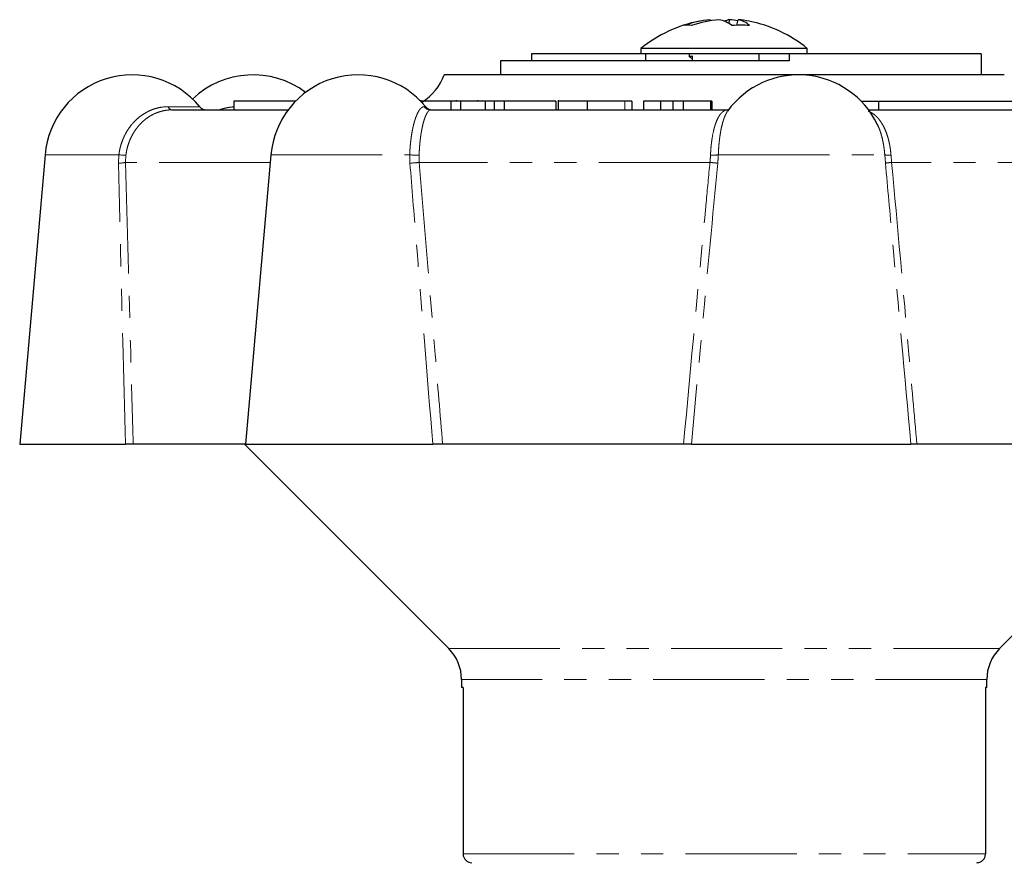
# Model space of a CAD drawing. Units: millimetres. Extents: x 149 to 275, y 46 to 273.
# Drawn here: x 149 to 205, y 225 to 273 of the extents above; entities that cross this region are included whole.
import ezdxf

# ---------------------------------------------------------------- set-up
doc = ezdxf.new("R2010")
doc.units = ezdxf.units.MM
doc.linetypes.add('PHANTOM', pattern=[12.7, 6.35, -1.27, 1.27, -1.27, 1.27, -1.27])

msp = doc.modelspace()

# ---------------------------------------------------------------- linework, layer by layer
at = {"color": 7, "linetype": 'Continuous', "lineweight": 25}
for p, q in [((188.007, 273.058), (187.992, 273.12)), ((189.075, 272.898), (189.094, 273.12)), ((189.523, 272.8), (189.598, 273.12)), ((184.105, 271.169), (177.783, 271.169)), ((177.783, 271.169), (177.783, 270.769)), ((184.045, 271.473), (184.045, 271.169)), ((184.475, 271.473), (184.045, 271.473)), ((184.475, 271.169), (184.105, 271.169)), ((184.295, 271.169), (184.295, 270.769)), ((193.545, 271.473), (184.475, 271.473)), ((192.507, 271.169), (184.475, 271.169)), ((186.795, 271.169), (186.795, 271.002)), ((190.795, 270.769), (190.795, 271.169)), ((192.507, 271.169), (192.507, 270.769)), ((203.477, 271.169), (192.531, 271.169)), ((193.545, 271.169), (193.545, 271.473)), ((203.477, 271.169), (203.477, 269.969)), ((176.012, 270.769), (176.012, 269.969)), ((192.507, 270.769), (176.012, 270.769)), ((186.831, 270.979), (186.972, 270.903)), ((178.98, 269.969), (172.795, 269.969)), ((204.795, 269.969), (178.98, 269.969)), ((160.799, 268.469), (160.799, 267.969)), ((164.323, 268.469), (160.799, 268.469)), ((171.444, 268.531), (171.444, 268.489)), ((173.18, 268.469), (173.18, 267.969)), ((173.738, 268.469), (173.18, 268.469)), ((173.511, 268.469), (173.511, 268.531)), ((173.738, 268.469), (173.738, 267.969)), ((175.143, 268.469), (173.738, 268.469)), ((174.717, 268.469), (174.717, 268.531)), ((175.143, 268.469), (175.143, 267.969)), ((175.664, 268.469), (175.143, 268.469)), ((175.664, 268.469), (175.664, 267.969)), ((176.222, 268.469), (175.664, 268.469)), ((176.222, 268.469), (176.222, 267.969)), ((179.185, 268.469), (176.222, 268.469)), ((179.185, 268.469), (179.185, 267.969)), ((179.315, 268.531), (179.315, 267.969)), ((180.964, 268.469), (180.964, 267.969)), ((183.518, 268.469), (183.13, 268.469)), ((183.518, 268.469), (183.518, 267.969)), ((184.193, 268.469), (184.193, 267.969)), ((185.166, 268.469), (184.193, 268.469)), ((185.166, 268.469), (185.166, 267.969)), ((185.856, 268.469), (185.166, 268.469)), ((185.856, 268.469), (185.856, 267.969)), ((186.452, 268.469), (185.856, 268.469)), ((186.452, 268.469), (186.452, 267.969)), ((188.021, 268.469), (186.452, 268.469)), ((188.021, 268.469), (188.021, 267.969)), ((188.099, 268.469), (188.021, 268.469)), ((188.099, 268.469), (188.099, 267.969)), ((196.613, 268.469), (197.607, 268.469)), ((197.607, 268.469), (197.607, 267.969)), ((197.607, 268.469), (212.132, 268.469)), ((157.253, 267.969), (163.893, 267.969)), ((172.032, 267.969), (189.006, 267.969)), ((189.006, 267.916), (188.982, 267.883)), ((197.042, 267.969), (211.925, 267.969)), ((150.007, 265.405), (148.561, 248.869)), ((162.912, 265.405), (161.466, 248.869)), ((148.561, 248.869), (154.599, 248.869)), ((161.466, 248.869), (155.045, 248.869)), ((161.395, 248.869), (173.063, 237.201)), ((161.466, 248.869), (172.155, 248.869)), ((186.476, 248.869), (172.715, 248.869)), ((186.922, 248.869), (199.458, 248.869)), ((212.204, 248.869), (199.804, 248.869)), ((204.527, 237.201), (216.195, 248.869)), ((173.795, 235.433), (173.795, 234.969)), ((203.795, 234.969), (203.795, 235.433)), ((173.886, 234.969), (173.795, 234.969)), ((173.886, 234.969), (173.886, 225.469)), ((203.795, 234.969), (203.72, 234.969)), ((203.72, 234.969), (203.72, 225.469))]:
    msp.add_line(p, q, dxfattribs=at)
at = {"color": 8, "linetype": 'PHANTOM', "lineweight": 18}
for p, q in [((183.13, 268.469), (183.13, 267.969)), ((157.048, 268.151), (158.845, 268.151)), ((171.656, 268.151), (171.75, 268.151)), ((150.007, 265.405), (154.226, 265.405)), ((154.204, 264.925), (154.226, 265.405)), ((154.627, 265.38), (154.608, 264.969)), ((162.874, 264.969), (154.608, 264.969)), ((162.912, 265.405), (170.835, 265.405)), ((187.983, 264.969), (171.385, 264.969)), ((188.461, 265.405), (197.965, 265.405)), ((198.004, 264.925), (197.965, 265.405)), ((198.324, 265.38), (198.361, 264.969)), ((213.317, 264.969), (198.361, 264.969)), ((173.063, 237.201), (204.527, 237.201)), ((203.795, 235.433), (173.795, 235.433)), ((173.886, 225.469), (203.72, 225.469))]:
    msp.add_line(p, q, dxfattribs=at)
at = {"color": 7, "linetype": 'Continuous', "lineweight": 25}
for centre, radius, start, end in [((188.795, 265.669), 7.5, 100.9216, 129.2965), ((188.523, 267.085), 6.058, 95.0311, 109.6755), ((186.711, 270.89), 1.913, 83.1679, 96.8321), ((189.083, 266.517), 6.628, 95.0854, 108.8753), ((188.08, 271.149), 2.014, 54.5362, 78.1016), ((189.411, 271.467), 1.682, 100.8514, 111.4782), ((188.528, 266.669), 6.475, 80.6232, 84.9866), ((189.747, 263.606), 9.197, 86.8956, 93.1044), ((189.306, 271.748), 1.402, 47.943, 77.9798), ((189.059, 267.034), 6.11, 79.0839, 84.9404), ((188.795, 265.669), 7.5, 50.7035, 79.0784), ((154.988, 264.969), 5, 39.5212, 175), ((161.887, 264.969), 5, 53.0828, 133.6175), ((167.893, 264.969), 5, 39.5212, 175), ((169.967, 270.969), 3, 301.7519, 340.5288), ((193.042, 264.969), 5, 25.8705, 143.8856), ((159.231, 268.469), 0.5, 219.5212, 270), ((172.136, 268.469), 0.5, 219.5212, 270), ((171.295, 235.433), 2.5, 0, 45), ((206.295, 235.433), 2.5, 135, 180)]:
    msp.add_arc(centre, radius, start, end, dxfattribs=at)
at = {"color": 8, "linetype": 'PHANTOM', "lineweight": 18}
for centre, radius, start, end in [((157.293, 268.221), 0.256, 196.0571, 261.0551), ((172.033, 268.452), 0.483, 218.5874, 269.8247), ((154.196, 266.897), 1.972, 270.2501, 282.0703), ((154.587, 267.968), 2.588, 261.9957, 270.895), ((171.258, 268.719), 3.341, 262.7293, 271.9649), ((170.342, 274.512), 9.6, 273.0186, 276.2411), ((177.136, 151.64), 113.847, 84.30708, 84.53262), ((188.135, 267.239), 1.863, 266.284, 280.0906), ((198.213, 266.39), 1.016, 255.8315, 276.2367), ((198.752, 260.279), 4.706, 94.763, 99.146)]:
    msp.add_arc(centre, radius, start, end, dxfattribs=at)
at = {"color": 7, "linetype": 'Continuous', "lineweight": 25}
msp.add_ellipse((188.795, 270.769), major_axis=(-0.835, 28.274), ratio=0.064282, start_param=1.559038, end_param=1.568899, dxfattribs=at)
for points, knots in [([(186.867, 270.981), (186.834, 270.989), (186.739, 271.012), (186.877, 271.034), (186.968, 271.048)], [0, 0, 0, 0, 0.349642, 1, 1, 1, 1]), ([(173.261, 268.469), (173.085, 268.469), (172.732, 268.469), (172.023, 268.469), (171.621, 268.469), (171.444, 268.469)], [0, 0, 0, 0, 0.359664, 0.71958, 1, 1, 1, 1]), ([(180.964, 268.469), (180.759, 268.469), (180.349, 268.469), (179.787, 268.469), (179.384, 268.469), (179.299, 268.469), (179.32, 268.469), (179.322, 268.469)], [0, 0, 0, 0, 0.2316506, 0.4625072, 0.6925265, 0.9643773, 1, 1, 1, 1]), ([(183.13, 268.469), (183.082, 268.469), (182.988, 268.469), (182.467, 268.469), (181.692, 268.469), (181.207, 268.469), (180.964, 268.469)], [0, 0, 0, 0, 0.2816273, 0.5591584, 0.7789826, 1, 1, 1, 1]), ([(189.05, 267.972), (189.053, 267.975), (189.064, 267.983), (189.029, 267.977), (189.006, 267.972)], [0, 0, 0, 0, 0.313229, 1, 1, 1, 1]), ([(197.598, 267.025), (197.595, 267.033), (197.577, 267.078), (197.556, 267.118), (197.539, 267.151)], [0, 0, 0, 0, 0.17125, 1, 1, 1, 1]), ([(155.045, 248.869), (155.022, 248.869), (154.977, 248.869), (154.847, 248.869), (154.715, 248.869), (154.629, 248.869), (154.599, 248.869)], [0, 0, 0, 0, 0.2832394, 0.5664983, 0.8491869, 1, 1, 1, 1]), ([(172.715, 248.869), (172.662, 248.869), (172.556, 248.869), (172.382, 248.869), (172.246, 248.869), (172.178, 248.869), (172.155, 248.869)], [0, 0, 0, 0, 0.283239, 0.566498, 0.849187, 1, 1, 1, 1]), ([(186.922, 248.869), (186.9, 248.869), (186.855, 248.869), (186.727, 248.869), (186.594, 248.869), (186.507, 248.869), (186.476, 248.869)], [0, 0, 0, 0, 0.28115, 0.562265, 0.844255, 1, 1, 1, 1]), ([(199.804, 248.869), (199.752, 248.869), (199.648, 248.869), (199.532, 248.869), (199.471, 248.869), (199.462, 248.869), (199.458, 248.869)], [0, 0, 0, 0, 0.283239, 0.566498, 0.849187, 1, 1, 1, 1]), ([(173.886, 225.469), (173.888, 225.435), (173.894, 225.345), (173.95, 225.207), (174.06, 225.078), (174.209, 224.992), (174.325, 224.969), (174.385, 224.969), (174.389, 224.969)], [0, 0, 0, 0, 0.129824, 0.3425446, 0.555733, 0.7700202, 0.9856072, 1, 1, 1, 1]), ([(203.217, 224.969), (203.262, 224.972), (203.363, 224.98), (203.489, 225.041), (203.602, 225.138), (203.685, 225.263), (203.718, 225.387), (203.719, 225.456), (203.72, 225.469)], [0, 0, 0, 0, 0.1694066, 0.3856699, 0.522309, 0.736, 0.9497161, 1, 1, 1, 1])]:
    msp.add_open_spline(points, degree=3, knots=knots, dxfattribs=at)
at = {"color": 8, "linetype": 'PHANTOM', "lineweight": 18}
for points, knots in [([(154.226, 265.405), (154.235, 265.469), (154.259, 265.64), (154.324, 265.915), (154.412, 266.184), (154.504, 266.402), (154.606, 266.612), (154.745, 266.848), (154.905, 267.068), (155.054, 267.241), (155.211, 267.403), (155.395, 267.564), (155.609, 267.717), (155.817, 267.841), (156.034, 267.945), (156.258, 268.029), (156.489, 268.092), (156.753, 268.14), (156.94, 268.147), (157.048, 268.151)], [0, 0, 0, 0, 0.04165, 0.111684, 0.18295, 0.226125, 0.267773, 0.337784, 0.40898, 0.452093, 0.494408, 0.565525, 0.623281, 0.681575, 0.739789, 0.798537, 0.858071, 0.91815, 1, 1, 1, 1]), ([(157.253, 267.969), (157.179, 267.967), (157.029, 267.963), (156.802, 267.928), (156.575, 267.872), (156.351, 267.792), (156.135, 267.691), (155.927, 267.568), (155.725, 267.422), (155.537, 267.257), (155.366, 267.078), (155.212, 266.885), (155.07, 266.674), (154.947, 266.453), (154.844, 266.226), (154.759, 265.994), (154.691, 265.75), (154.649, 265.544), (154.632, 265.419), (154.627, 265.38)], [0, 0, 0, 0, 0.061694, 0.123794, 0.187201, 0.251074, 0.312774, 0.374928, 0.438555, 0.502709, 0.561718, 0.621166, 0.682033, 0.743402, 0.799731, 0.85647, 0.914518, 0.973025, 1, 1, 1, 1]), ([(159.964, 267.969), (160.02, 267.988), (160.161, 268.038), (160.396, 268.09), (160.619, 268.13), (160.754, 268.136), (160.799, 268.137)], [0, 0, 0, 0, 0.2077611, 0.5249778, 0.844309, 1, 1, 1, 1]), ([(170.835, 265.405), (170.839, 265.49), (170.847, 265.661), (170.866, 265.913), (170.891, 266.163), (170.921, 266.402), (170.956, 266.63), (170.996, 266.846), (171.04, 267.051), (171.089, 267.242), (171.141, 267.417), (171.197, 267.575), (171.255, 267.717), (171.316, 267.841), (171.378, 267.945), (171.441, 268.029), (171.506, 268.092), (171.578, 268.14), (171.627, 268.147), (171.656, 268.151)], [0, 0, 0, 0, 0.05552, 0.111431, 0.16857, 0.22613, 0.281649, 0.337546, 0.394624, 0.452104, 0.508512, 0.565296, 0.623244, 0.681585, 0.739749, 0.798296, 0.858025, 0.918152, 1, 1, 1, 1]), ([(172.032, 267.969), (172.016, 267.967), (171.984, 267.963), (171.933, 267.928), (171.88, 267.872), (171.827, 267.792), (171.774, 267.691), (171.721, 267.568), (171.669, 267.422), (171.62, 267.257), (171.575, 267.078), (171.533, 266.885), (171.495, 266.674), (171.461, 266.453), (171.433, 266.226), (171.409, 265.994), (171.39, 265.75), (171.379, 265.544), (171.374, 265.419), (171.372, 265.38)], [0, 0, 0, 0, 0.061694, 0.123794, 0.187201, 0.251074, 0.312774, 0.374928, 0.438555, 0.502709, 0.561718, 0.621166, 0.682033, 0.743402, 0.799731, 0.85647, 0.914518, 0.973025, 1, 1, 1, 1]), ([(188.014, 265.38), (188.018, 265.46), (188.026, 265.62), (188.045, 265.857), (188.07, 266.091), (188.111, 266.39), (188.164, 266.67), (188.226, 266.925), (188.296, 267.164), (188.376, 267.374), (188.465, 267.551), (188.537, 267.668), (188.614, 267.767), (188.695, 267.848), (188.78, 267.909), (188.883, 267.958), (188.96, 267.965), (189.006, 267.969)], [0, 0, 0, 0, 0.054913, 0.110217, 0.166743, 0.223689, 0.333793, 0.390241, 0.447083, 0.559259, 0.616712, 0.674545, 0.732772, 0.791375, 0.851135, 0.911281, 1, 1, 1, 1]), ([(188.982, 267.883), (188.976, 267.874), (188.944, 267.831), (188.891, 267.731), (188.822, 267.58), (188.76, 267.408), (188.703, 267.221), (188.653, 267.02), (188.607, 266.8), (188.567, 266.568), (188.533, 266.329), (188.506, 266.083), (188.484, 265.825), (188.469, 265.598), (188.464, 265.456), (188.461, 265.405)], [0, 0, 0, 0, 0.0219551, 0.1086687, 0.1974008, 0.2868485, 0.369961, 0.4536823, 0.539356, 0.6257177, 0.7059651, 0.7867904, 0.8694558, 0.9527638, 1, 1, 1, 1]), ([(197.011, 267.898), (197.038, 267.889), (197.117, 267.862), (197.242, 267.792), (197.383, 267.691), (197.517, 267.568), (197.646, 267.422), (197.764, 267.257), (197.871, 267.078), (197.967, 266.885), (198.054, 266.674), (198.129, 266.453), (198.192, 266.226), (198.244, 265.994), (198.285, 265.75), (198.311, 265.544), (198.321, 265.419), (198.324, 265.38)], [0, 0, 0, 0, 0.039936, 0.115382, 0.188261, 0.261676, 0.336832, 0.412609, 0.482309, 0.552528, 0.624423, 0.696912, 0.763446, 0.830465, 0.89903, 0.968138, 1, 1, 1, 1]), ([(197.965, 265.405), (197.958, 265.49), (197.944, 265.661), (197.909, 265.913), (197.865, 266.163), (197.81, 266.403), (197.746, 266.63), (197.676, 266.839), (197.623, 266.965), (197.598, 267.025)], [0, 0, 0, 0, 0.142997, 0.2870013, 0.4341683, 0.5824205, 0.725414, 0.8693832, 1, 1, 1, 1]), ([(154.599, 248.869), (154.497, 252.793), (154.358, 258.146), (154.237, 263.498), (154.204, 264.925)], [0, 0, 0, 0, 0.733227, 1, 1, 1, 1]), ([(154.608, 264.969), (154.704, 261.308), (154.844, 255.942), (154.997, 250.575), (155.045, 248.869)], [0, 0, 0, 0, 0.682179, 1, 1, 1, 1]), ([(170.847, 264.925), (170.842, 265.005), (170.831, 265.165), (170.834, 265.325), (170.835, 265.405)], [0, 0, 0, 0, 0.498823, 1, 1, 1, 1]), ([(172.155, 248.869), (171.834, 252.793), (171.396, 258.146), (170.963, 263.498), (170.847, 264.925)], [0, 0, 0, 0, 0.733227, 1, 1, 1, 1]), ([(171.372, 265.38), (171.371, 265.312), (171.369, 265.175), (171.38, 265.038), (171.385, 264.969)], [0, 0, 0, 0, 0.4984945, 1, 1, 1, 1]), ([(171.385, 264.969), (171.688, 261.308), (172.131, 255.942), (172.574, 250.575), (172.715, 248.869)], [0, 0, 0, 0, 0.682179, 1, 1, 1, 1]), ([(186.476, 248.869), (186.904, 253.469), (187.402, 258.836), (187.91, 264.202), (187.983, 264.969)], [0, 0, 0, 0, 0.857144, 1, 1, 1, 1]), ([(188.429, 264.925), (188.139, 261.859), (187.634, 256.507), (187.135, 251.154), (186.922, 248.869)], [0, 0, 0, 0, 0.572982, 1, 1, 1, 1]), ([(187.983, 264.969), (187.99, 265.037), (188.004, 265.174), (188.011, 265.311), (188.014, 265.38)], [0, 0, 0, 0, 0.498499, 1, 1, 1, 1]), ([(188.461, 265.405), (188.458, 265.325), (188.45, 265.166), (188.436, 265.005), (188.429, 264.925)], [0, 0, 0, 0, 0.4988198, 1, 1, 1, 1]), ([(199.458, 248.869), (199.106, 252.793), (198.626, 258.146), (198.135, 263.498), (198.004, 264.925)], [0, 0, 0, 0, 0.733227, 1, 1, 1, 1]), ([(198.361, 264.969), (198.693, 261.308), (199.179, 255.942), (199.653, 250.575), (199.804, 248.869)], [0, 0, 0, 0, 0.682179, 1, 1, 1, 1])]:
    msp.add_open_spline(points, degree=3, knots=knots, dxfattribs=at)

doc.saveas('drawing.dxf')
